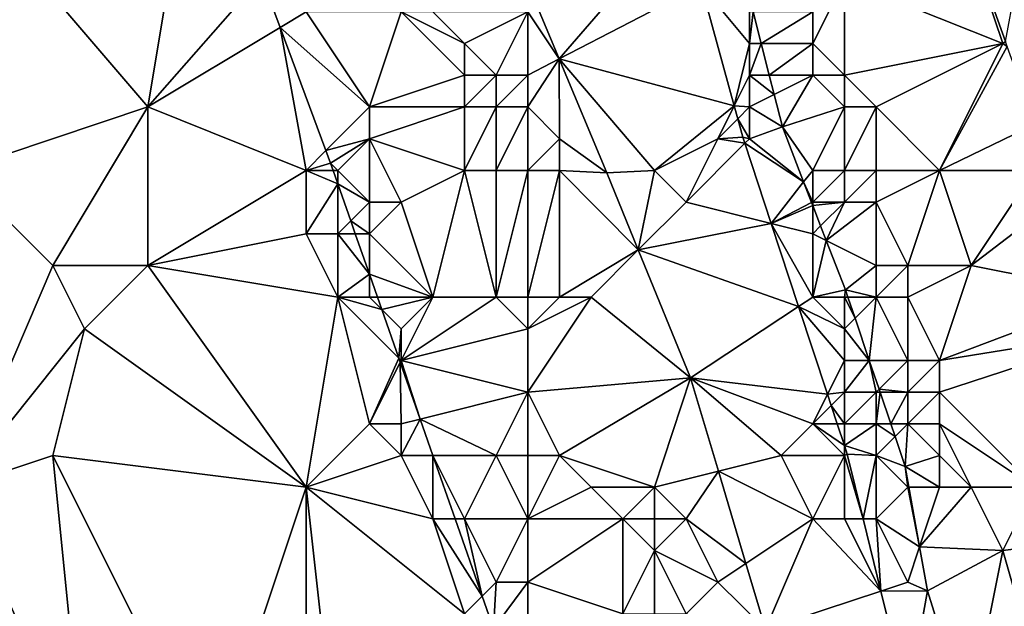
# Model space of a CAD drawing. Units: metres. Extents: x 73125 to 73750, y 343500 to 344000.
# Drawn here: x 73599 to 73630, y 343595 to 343614 of the extents above; entities that cross this region are included whole.
import ezdxf

# ---------------------------------------------------------------- set-up
doc = ezdxf.new("R2010")
doc.units = ezdxf.units.M
doc.layers.add('Terrain', color=15, linetype='Continuous')

msp = doc.modelspace()

# ---------------------------------------------------------------- linework, layer by layer
at = {"layer": 'Terrain'}
for points in [[(73597, 343618, 279.51), (73597, 343609, 279.61), (73603, 343611, 279.32), (73597, 343618, 279.51)], [(73597, 343618, 279.51), (73603, 343611, 279.32), (73604, 343617, 279.14), (73597, 343618, 279.51)], [(73631, 343618, 276.87), (73628.35, 343617.91, 276.577), (73630.086, 343613.065, 276.523), (73631, 343618, 276.87)], [(73625, 343615, 276.9), (73630, 343613, 276.98), (73628.35, 343617.91, 276.577), (73625, 343615, 276.9)], [(73630.086, 343613.065, 276.523), (73628.35, 343617.91, 276.577), (73630, 343613, 276.98), (73630.086, 343613.065, 276.523)], [(73604, 343617, 279.14), (73603, 343611, 279.32), (73606.59, 343615.1, 278.851), (73604, 343617, 279.14)], [(73615.995, 343612.515, 275.965), (73619, 343616, 276.15), (73615.309, 343614.154, 275.965), (73615.995, 343612.515, 275.965)], [(73615.995, 343612.515, 275.965), (73620.48, 343614.84, 276.073), (73619, 343616, 276.15), (73615.995, 343612.515, 275.965)], [(73603, 343611, 279.32), (73607.181, 343613.509, 278.905), (73606.59, 343615.1, 278.851), (73603, 343611, 279.32)], [(73607.181, 343613.509, 278.905), (73608, 343614, 278.59), (73606.59, 343615.1, 278.851), (73607.181, 343613.509, 278.905)], [(73625, 343615, 276.9), (73624, 343614, 276.75), (73624, 343613, 276.71), (73625, 343615, 276.9)], [(73625, 343615, 276.9), (73624, 343613, 276.71), (73625, 343612, 276.82), (73625, 343615, 276.9)], [(73625, 343615, 276.9), (73625, 343612, 276.82), (73630, 343613, 276.98), (73625, 343615, 276.9)], [(73615.995, 343612.515, 275.965), (73621.52, 343611.039, 275.983), (73620.48, 343614.84, 276.073), (73615.995, 343612.515, 275.965)], [(73622, 343614, 276.31), (73620.48, 343614.84, 276.073), (73622, 343613, 276.27), (73622, 343614, 276.31)], [(73622, 343613, 276.27), (73620.48, 343614.84, 276.073), (73621.52, 343611.039, 275.983), (73622, 343613, 276.27)], [(73607.181, 343613.509, 278.905), (73610, 343611, 278.13), (73608, 343614, 278.59), (73607.181, 343613.509, 278.905)], [(73608, 343614, 278.59), (73610, 343611, 278.13), (73611, 343614, 277.44), (73608, 343614, 278.59)], [(73611, 343614, 277.44), (73610, 343611, 278.13), (73613, 343612, 276.72), (73611, 343614, 277.44)], [(73611, 343614, 277.44), (73613, 343612, 276.72), (73613, 343613, 276.7), (73611, 343614, 277.44)], [(73611, 343614, 277.44), (73613, 343613, 276.7), (73612, 343614, 276.95), (73611, 343614, 277.44)], [(73612, 343614, 276.95), (73613, 343613, 276.7), (73615, 343614, 276.34), (73612, 343614, 276.95)], [(73615, 343614, 276.34), (73613, 343613, 276.7), (73614, 343612, 276.43), (73615, 343614, 276.34)], [(73615, 343614, 276.34), (73614, 343612, 276.43), (73615, 343612, 276.26), (73615, 343614, 276.34)], [(73615, 343614, 276.34), (73615.995, 343612.515, 275.965), (73615.309, 343614.154, 275.965), (73615, 343614, 276.34)], [(73615, 343614, 276.34), (73615, 343612, 276.26), (73615.995, 343612.515, 275.965), (73615, 343614, 276.34)], [(73622, 343614, 276.31), (73622, 343613, 276.27), (73622.113, 343614, 277.075), (73622, 343614, 276.31)], [(73622, 343613, 276.27), (73622.368, 343613, 277.093), (73622.113, 343614, 277.075), (73622, 343613, 276.27)], [(73624, 343614, 276.75), (73622.113, 343614, 277.075), (73622.368, 343613, 277.093), (73624, 343614, 276.75)], [(73624, 343614, 276.75), (73622.368, 343613, 277.093), (73624, 343613, 276.71), (73624, 343614, 276.75)], [(73603, 343611, 279.32), (73608, 343609, 278.9), (73607.181, 343613.509, 278.905), (73603, 343611, 279.32)], [(73607.181, 343613.509, 278.905), (73608, 343609, 278.9), (73608.624, 343609.624, 279.036), (73607.181, 343613.509, 278.905)], [(73607.181, 343613.509, 278.905), (73608.624, 343609.624, 279.036), (73610, 343611, 278.13), (73607.181, 343613.509, 278.905)], [(73613, 343613, 276.7), (73613, 343612, 276.72), (73614, 343612, 276.43), (73613, 343613, 276.7)], [(73622, 343613, 276.27), (73621.52, 343611.039, 275.983), (73622, 343612, 276.22), (73622, 343613, 276.27)], [(73622, 343613, 276.27), (73622, 343612, 276.22), (73622.368, 343613, 277.093), (73622, 343613, 276.27)], [(73622, 343612, 276.22), (73622.624, 343612, 277.112), (73622.368, 343613, 277.093), (73622, 343612, 276.22)], [(73624, 343613, 276.71), (73622.368, 343613, 277.093), (73622.624, 343612, 277.112), (73624, 343613, 276.71)], [(73624, 343613, 276.71), (73622.624, 343612, 277.112), (73624, 343612, 276.63), (73624, 343613, 276.71)], [(73624, 343613, 276.71), (73624, 343612, 276.63), (73625, 343612, 276.82), (73624, 343613, 276.71)], [(73630, 343613, 276.98), (73625, 343612, 276.82), (73626, 343611, 276.9), (73630, 343613, 276.98)], [(73630, 343613, 276.98), (73626, 343611, 276.9), (73628, 343609, 276.82), (73630, 343613, 276.98)], [(73630.144, 343612.904, 276.521), (73630, 343613, 276.98), (73628, 343609, 276.82), (73630.144, 343612.904, 276.521)], [(73630.086, 343613.065, 276.523), (73630, 343613, 276.98), (73630.144, 343612.904, 276.521), (73630.086, 343613.065, 276.523)], [(73630.144, 343612.904, 276.521), (73628, 343609, 276.82), (73631.02, 343610.46, 276.493), (73630.144, 343612.904, 276.521)], [(73615, 343612, 276.26), (73615, 343611, 276.26), (73615.995, 343612.515, 275.965), (73615, 343612, 276.26)], [(73615, 343611, 276.26), (73616, 343610, 276.19), (73615.995, 343612.515, 275.965), (73615, 343611, 276.26)], [(73615.995, 343612.515, 275.965), (73616, 343610, 276.19), (73617.5, 343608.92, 275.965), (73615.995, 343612.515, 275.965)], [(73615.995, 343612.515, 275.965), (73617.5, 343608.92, 275.965), (73619, 343609, 276.14), (73615.995, 343612.515, 275.965)], [(73615.995, 343612.515, 275.965), (73619, 343609, 276.14), (73621.52, 343611.039, 275.983), (73615.995, 343612.515, 275.965)], [(73613, 343612, 276.72), (73610, 343611, 278.13), (73613, 343611, 276.81), (73613, 343612, 276.72)], [(73613, 343612, 276.72), (73613, 343611, 276.81), (73614, 343612, 276.43), (73613, 343612, 276.72)], [(73614, 343612, 276.43), (73613, 343611, 276.81), (73614, 343611, 276.48), (73614, 343612, 276.43)], [(73614, 343612, 276.43), (73614, 343611, 276.48), (73615, 343612, 276.26), (73614, 343612, 276.43)], [(73615, 343612, 276.26), (73614, 343611, 276.48), (73615, 343611, 276.26), (73615, 343612, 276.26)], [(73622, 343612, 276.22), (73621.52, 343611.039, 275.983), (73622, 343611, 276.16), (73622, 343612, 276.22)], [(73622, 343612, 276.22), (73622, 343611, 276.16), (73622.779, 343611.39, 277.123), (73622, 343612, 276.22)], [(73622, 343612, 276.22), (73622.779, 343611.39, 277.123), (73622.624, 343612, 277.112), (73622, 343612, 276.22)], [(73624, 343612, 276.63), (73622.624, 343612, 277.112), (73622.779, 343611.39, 277.123), (73624, 343612, 276.63)], [(73624, 343612, 276.63), (73622.779, 343611.39, 277.123), (73623.04, 343610.37, 277.141), (73624, 343612, 276.63)], [(73624, 343612, 276.63), (73623.04, 343610.37, 277.141), (73625, 343611, 276.75), (73624, 343612, 276.63)], [(73624, 343612, 276.63), (73625, 343611, 276.75), (73625, 343612, 276.82), (73624, 343612, 276.63)], [(73625, 343612, 276.82), (73625, 343611, 276.75), (73626, 343611, 276.9), (73625, 343612, 276.82)], [(73622, 343611, 276.16), (73623.04, 343610.37, 277.141), (73622.779, 343611.39, 277.123), (73622, 343611, 276.16)], [(73603, 343611, 279.32), (73597, 343609, 279.61), (73600, 343606, 279.49), (73603, 343611, 279.32)], [(73603, 343611, 279.32), (73600, 343606, 279.49), (73603, 343606, 279.41), (73603, 343611, 279.32)], [(73603, 343611, 279.32), (73603, 343606, 279.41), (73608, 343609, 278.9), (73603, 343611, 279.32)], [(73610, 343611, 278.13), (73608.624, 343609.624, 279.036), (73610, 343610, 278.25), (73610, 343611, 278.13)], [(73610, 343611, 278.13), (73610, 343610, 278.25), (73613, 343611, 276.81), (73610, 343611, 278.13)], [(73613, 343611, 276.81), (73610, 343610, 278.25), (73613, 343609, 277.12), (73613, 343611, 276.81)], [(73613, 343611, 276.81), (73613, 343609, 277.12), (73614, 343611, 276.48), (73613, 343611, 276.81)], [(73614, 343611, 276.48), (73613, 343609, 277.12), (73614, 343609, 276.73), (73614, 343611, 276.48)], [(73614, 343611, 276.48), (73614, 343609, 276.73), (73615, 343611, 276.26), (73614, 343611, 276.48)], [(73615, 343611, 276.26), (73614, 343609, 276.73), (73615, 343609, 276.42), (73615, 343611, 276.26)], [(73615, 343611, 276.26), (73615, 343609, 276.42), (73616, 343610, 276.19), (73615, 343611, 276.26)], [(73621, 343610, 276.1), (73621.52, 343611.039, 275.983), (73619, 343609, 276.14), (73621, 343610, 276.1)], [(73621, 343610, 276.1), (73621.631, 343610.631, 275.973), (73621.52, 343611.039, 275.983), (73621, 343610, 276.1)], [(73622, 343611, 276.16), (73621.52, 343611.039, 275.983), (73621.631, 343610.631, 275.973), (73622, 343611, 276.16)], [(73622, 343611, 276.16), (73621.631, 343610.631, 275.973), (73622, 343610, 276.11), (73622, 343611, 276.16)], [(73622, 343611, 276.16), (73622, 343610, 276.11), (73623.04, 343610.37, 277.141), (73622, 343611, 276.16)], [(73625, 343611, 276.75), (73623.04, 343610.37, 277.141), (73624, 343609, 276.23), (73625, 343611, 276.75)], [(73625, 343611, 276.75), (73624, 343609, 276.23), (73625, 343609, 276.69), (73625, 343611, 276.75)], [(73625, 343611, 276.75), (73625, 343609, 276.69), (73626, 343611, 276.9), (73625, 343611, 276.75)], [(73626, 343611, 276.9), (73625, 343609, 276.69), (73626, 343609, 276.93), (73626, 343611, 276.9)], [(73626, 343611, 276.9), (73626, 343609, 276.93), (73628, 343609, 276.82), (73626, 343611, 276.9)], [(73621, 343610, 276.1), (73621.79, 343610.05, 275.959), (73621.631, 343610.631, 275.973), (73621, 343610, 276.1)], [(73622, 343610, 276.11), (73621.631, 343610.631, 275.973), (73621.79, 343610.05, 275.959), (73622, 343610, 276.11)], [(73623.04, 343610.37, 277.141), (73622, 343610, 276.11), (73623.712, 343608.634, 277.125), (73623.04, 343610.37, 277.141)], [(73623.04, 343610.37, 277.141), (73623.712, 343608.634, 277.125), (73624, 343609, 276.23), (73623.04, 343610.37, 277.141)], [(73631.02, 343610.46, 276.493), (73628, 343609, 276.82), (73631, 343609, 276.97), (73631.02, 343610.46, 276.493)], [(73610, 343610, 278.25), (73608.624, 343609.624, 279.036), (73608.77, 343609.23, 279.049), (73610, 343610, 278.25)], [(73610, 343610, 278.25), (73608.77, 343609.23, 279.049), (73609, 343609, 278.69), (73610, 343610, 278.25)], [(73610, 343610, 278.25), (73609, 343609, 278.69), (73610, 343608, 278.49), (73610, 343610, 278.25)], [(73610, 343610, 278.25), (73610, 343608, 278.49), (73611, 343608, 278.15), (73610, 343610, 278.25)], [(73610, 343610, 278.25), (73611, 343608, 278.15), (73613, 343609, 277.12), (73610, 343610, 278.25)], [(73616, 343610, 276.19), (73615, 343609, 276.42), (73616, 343609, 276.22), (73616, 343610, 276.19)], [(73616, 343610, 276.19), (73616, 343609, 276.22), (73617.5, 343608.92, 275.965), (73616, 343610, 276.19)], [(73621, 343610, 276.1), (73619, 343609, 276.14), (73620, 343608, 276.11), (73621, 343610, 276.1)], [(73621, 343610, 276.1), (73620, 343608, 276.11), (73621.854, 343609.854, 275.959), (73621, 343610, 276.1)], [(73621, 343610, 276.1), (73621.854, 343609.854, 275.959), (73621.79, 343610.05, 275.959), (73621, 343610, 276.1)], [(73622, 343610, 276.11), (73621.79, 343610.05, 275.959), (73621.854, 343609.854, 275.959), (73622, 343610, 276.11)], [(73622, 343610, 276.11), (73621.854, 343609.854, 275.959), (73623.712, 343608.634, 277.125), (73622, 343610, 276.11)], [(73608.624, 343609.624, 279.036), (73608, 343609, 278.9), (73608.77, 343609.23, 279.049), (73608.624, 343609.624, 279.036)], [(73621.854, 343609.854, 275.959), (73620, 343608, 276.11), (73622.687, 343607.328, 275.959), (73621.854, 343609.854, 275.959)], [(73621.854, 343609.854, 275.959), (73622.687, 343607.328, 275.959), (73623.712, 343608.634, 277.125), (73621.854, 343609.854, 275.959)], [(73597, 343609, 279.61), (73597, 343599, 279.94), (73600, 343606, 279.49), (73597, 343609, 279.61)], [(73603, 343606, 279.41), (73608, 343607, 279.01), (73608, 343609, 278.9), (73603, 343606, 279.41)], [(73608, 343609, 278.9), (73608.851, 343609, 279.043), (73608.77, 343609.23, 279.049), (73608, 343609, 278.9)], [(73608, 343609, 278.9), (73608, 343607, 279.01), (73609, 343608.574, 279.031), (73608, 343609, 278.9)], [(73608, 343609, 278.9), (73609, 343608.574, 279.031), (73608.851, 343609, 279.043), (73608, 343609, 278.9)], [(73609, 343609, 278.69), (73608.77, 343609.23, 279.049), (73608.851, 343609, 279.043), (73609, 343609, 278.69)], [(73609, 343609, 278.69), (73608.851, 343609, 279.043), (73609, 343608.574, 279.031), (73609, 343609, 278.69)], [(73609, 343609, 278.69), (73609, 343608.574, 279.031), (73610, 343608, 278.49), (73609, 343609, 278.69)], [(73613, 343609, 277.12), (73611, 343608, 278.15), (73612, 343605, 278.19), (73613, 343609, 277.12)], [(73613, 343609, 277.12), (73612, 343605, 278.19), (73614, 343605, 277.35), (73613, 343609, 277.12)], [(73613, 343609, 277.12), (73614, 343605, 277.35), (73614, 343609, 276.73), (73613, 343609, 277.12)], [(73614, 343609, 276.73), (73614, 343605, 277.35), (73615, 343609, 276.42), (73614, 343609, 276.73)], [(73615, 343609, 276.42), (73614, 343605, 277.35), (73615, 343605, 276.91), (73615, 343609, 276.42)], [(73615, 343609, 276.42), (73615, 343605, 276.91), (73616, 343609, 276.22), (73615, 343609, 276.42)], [(73616, 343609, 276.22), (73615, 343605, 276.91), (73616, 343605, 276.55), (73616, 343609, 276.22)], [(73616, 343609, 276.22), (73616, 343605, 276.55), (73618.491, 343606.491, 275.965), (73616, 343609, 276.22)], [(73616, 343609, 276.22), (73618.491, 343606.491, 275.965), (73617.5, 343608.92, 275.965), (73616, 343609, 276.22)], [(73618.491, 343606.491, 275.965), (73619, 343609, 276.14), (73617.5, 343608.92, 275.965), (73618.491, 343606.491, 275.965)], [(73618.491, 343606.491, 275.965), (73620, 343608, 276.11), (73619, 343609, 276.14), (73618.491, 343606.491, 275.965)], [(73624, 343609, 276.23), (73623.712, 343608.634, 277.125), (73624, 343608, 276.17), (73624, 343609, 276.23)], [(73624, 343609, 276.23), (73624, 343608, 276.17), (73625, 343609, 276.69), (73624, 343609, 276.23)], [(73625, 343609, 276.69), (73624, 343608, 276.17), (73625, 343608, 276.54), (73625, 343609, 276.69)], [(73625, 343609, 276.69), (73625, 343608, 276.54), (73626, 343609, 276.93), (73625, 343609, 276.69)], [(73626, 343609, 276.93), (73625, 343608, 276.54), (73626, 343608, 276.89), (73626, 343609, 276.93)], [(73626, 343609, 276.93), (73626, 343608, 276.89), (73628, 343609, 276.82), (73626, 343609, 276.93)], [(73628, 343609, 276.82), (73626, 343608, 276.89), (73627, 343606, 276.92), (73628, 343609, 276.82)], [(73628, 343609, 276.82), (73627, 343606, 276.92), (73629, 343606, 276.83), (73628, 343609, 276.82)], [(73631, 343609, 276.97), (73628, 343609, 276.82), (73629, 343606, 276.83), (73631, 343609, 276.97)], [(73631, 343609, 276.97), (73629, 343606, 276.83), (73632.031, 343608.313, 276.537), (73631, 343609, 276.97)], [(73608, 343607, 279.01), (73609, 343607, 278.86), (73609, 343608.574, 279.031), (73608, 343607, 279.01)], [(73610, 343608, 278.49), (73609, 343608.574, 279.031), (73609.409, 343607.409, 278.998), (73610, 343608, 278.49)], [(73609, 343607, 278.86), (73609.409, 343607.409, 278.998), (73609, 343608.574, 279.031), (73609, 343607, 278.86)], [(73623.712, 343608.634, 277.125), (73622.687, 343607.328, 275.959), (73623.965, 343607.982, 277.119), (73623.712, 343608.634, 277.125)], [(73624, 343608, 276.17), (73623.712, 343608.634, 277.125), (73623.965, 343607.982, 277.119), (73624, 343608, 276.17)], [(73632.031, 343608.313, 276.537), (73629, 343606, 276.83), (73633.547, 343605.091, 276.603), (73632.031, 343608.313, 276.537)], [(73610, 343608, 278.49), (73609.409, 343607.409, 278.998), (73610, 343607, 278.62), (73610, 343608, 278.49)], [(73610, 343608, 278.49), (73610, 343607, 278.62), (73611, 343608, 278.15), (73610, 343608, 278.49)], [(73611, 343608, 278.15), (73610, 343607, 278.62), (73612, 343605, 278.19), (73611, 343608, 278.15)], [(73618.491, 343606.491, 275.965), (73622.687, 343607.328, 275.959), (73620, 343608, 276.11), (73618.491, 343606.491, 275.965)], [(73623.965, 343607.982, 277.119), (73622.687, 343607.328, 275.959), (73624, 343607.89, 277.118), (73623.965, 343607.982, 277.119)], [(73624, 343607, 276.16), (73624, 343607.89, 277.118), (73622.687, 343607.328, 275.959), (73624, 343607, 276.16)], [(73624, 343608, 276.17), (73623.965, 343607.982, 277.119), (73624, 343607.89, 277.118), (73624, 343608, 276.17)], [(73624, 343608, 276.17), (73624, 343607.89, 277.118), (73625, 343608, 276.54), (73624, 343608, 276.17)], [(73625, 343608, 276.54), (73624, 343607.89, 277.118), (73624.249, 343607.249, 277.112), (73625, 343608, 276.54)], [(73624, 343607, 276.16), (73624.249, 343607.249, 277.112), (73624, 343607.89, 277.118), (73624, 343607, 276.16)], [(73625, 343608, 276.54), (73624.249, 343607.249, 277.112), (73624.427, 343606.786, 277.108), (73625, 343608, 276.54)], [(73625, 343608, 276.54), (73624.427, 343606.786, 277.108), (73626, 343608, 276.89), (73625, 343608, 276.54)], [(73626, 343608, 276.89), (73624.427, 343606.786, 277.108), (73626, 343606, 276.71), (73626, 343608, 276.89)], [(73626, 343608, 276.89), (73626, 343606, 276.71), (73627, 343606, 276.92), (73626, 343608, 276.89)], [(73609, 343607, 278.86), (73609.552, 343607, 278.987), (73609.409, 343607.409, 278.998), (73609, 343607, 278.86)], [(73610, 343607, 278.62), (73609.409, 343607.409, 278.998), (73609.552, 343607, 278.987), (73610, 343607, 278.62)], [(73618.491, 343606.491, 275.965), (73623.552, 343604.704, 275.959), (73622.687, 343607.328, 275.959), (73618.491, 343606.491, 275.965)], [(73624, 343607, 276.16), (73622.687, 343607.328, 275.959), (73624, 343605, 276.16), (73624, 343607, 276.16)], [(73624, 343605, 276.16), (73622.687, 343607.328, 275.959), (73623.552, 343604.704, 275.959), (73624, 343605, 276.16)], [(73624, 343607, 276.16), (73624.427, 343606.786, 277.108), (73624.249, 343607.249, 277.112), (73624, 343607, 276.16)], [(73603, 343606, 279.41), (73609, 343605, 278.99), (73608, 343607, 279.01), (73603, 343606, 279.41)], [(73608, 343607, 279.01), (73609, 343605, 278.99), (73609, 343607, 278.86), (73608, 343607, 279.01)], [(73609, 343607, 278.86), (73609, 343605, 278.99), (73610, 343605.722, 278.951), (73609, 343607, 278.86)], [(73609, 343607, 278.86), (73610, 343605.722, 278.951), (73609.552, 343607, 278.987), (73609, 343607, 278.86)], [(73610, 343607, 278.62), (73609.552, 343607, 278.987), (73610, 343605.722, 278.951), (73610, 343607, 278.62)], [(73610, 343607, 278.62), (73610, 343605.722, 278.951), (73612, 343605, 278.19), (73610, 343607, 278.62)], [(73624, 343607, 276.16), (73624, 343605, 276.16), (73624.427, 343606.786, 277.108), (73624, 343607, 276.16)], [(73624, 343605, 276.16), (73625.03, 343605.23, 277.093), (73624.427, 343606.786, 277.108), (73624, 343605, 276.16)], [(73626, 343606, 276.71), (73624.427, 343606.786, 277.108), (73625.03, 343605.23, 277.093), (73626, 343606, 276.71)], [(73616, 343605, 276.55), (73617, 343605, 276.32), (73618.491, 343606.491, 275.965), (73616, 343605, 276.55)], [(73617, 343605, 276.32), (73620.14, 343602.45, 275.965), (73618.491, 343606.491, 275.965), (73617, 343605, 276.32)], [(73618.491, 343606.491, 275.965), (73620.14, 343602.45, 275.965), (73623.552, 343604.704, 275.959), (73618.491, 343606.491, 275.965)], [(73600, 343606, 279.49), (73597, 343599, 279.94), (73601, 343604, 279.46), (73600, 343606, 279.49)], [(73600, 343606, 279.49), (73601, 343604, 279.46), (73603, 343606, 279.41), (73600, 343606, 279.49)], [(73603, 343606, 279.41), (73601, 343604, 279.46), (73608, 343599, 279.18), (73603, 343606, 279.41)], [(73603, 343606, 279.41), (73608, 343599, 279.18), (73609, 343605, 278.99), (73603, 343606, 279.41)], [(73626, 343606, 276.71), (73625.03, 343605.23, 277.093), (73626, 343605, 276.65), (73626, 343606, 276.71)], [(73626, 343606, 276.71), (73626, 343605, 276.65), (73627, 343606, 276.92), (73626, 343606, 276.71)], [(73627, 343606, 276.92), (73626, 343605, 276.65), (73627, 343605, 276.94), (73627, 343606, 276.92)], [(73627, 343606, 276.92), (73627, 343605, 276.94), (73629, 343606, 276.83), (73627, 343606, 276.92)], [(73629, 343606, 276.83), (73627, 343605, 276.94), (73628, 343603, 276.95), (73629, 343606, 276.83)], [(73633.547, 343605.091, 276.603), (73629, 343606, 276.83), (73628, 343603, 276.95), (73633.547, 343605.091, 276.603)], [(73609, 343605, 278.99), (73610, 343605, 278.81), (73610, 343605.722, 278.951), (73609, 343605, 278.99)], [(73610, 343605, 278.81), (73610.253, 343605, 278.931), (73610, 343605.722, 278.951), (73610, 343605, 278.81)], [(73612, 343605, 278.19), (73610, 343605.722, 278.951), (73610.253, 343605, 278.931), (73612, 343605, 278.19)], [(73624, 343605, 276.16), (73625, 343605, 276.17), (73625.03, 343605.23, 277.093), (73624, 343605, 276.16)], [(73625, 343605, 276.17), (73625.108, 343605, 277.093), (73625.03, 343605.23, 277.093), (73625, 343605, 276.17)], [(73626, 343605, 276.65), (73625.03, 343605.23, 277.093), (73625.108, 343605, 277.093), (73626, 343605, 276.65)], [(73609, 343605, 278.99), (73608, 343599, 279.18), (73610, 343601, 278.93), (73609, 343605, 278.99)], [(73609, 343605, 278.99), (73610, 343601, 278.93), (73610.93, 343603.07, 278.876), (73609, 343605, 278.99)], [(73609, 343605, 278.99), (73610.93, 343603.07, 278.876), (73610.39, 343604.61, 278.92), (73609, 343605, 278.99)], [(73609, 343605, 278.99), (73610.39, 343604.61, 278.92), (73610, 343605, 278.81), (73609, 343605, 278.99)], [(73610, 343605, 278.81), (73610.39, 343604.61, 278.92), (73610.253, 343605, 278.931), (73610, 343605, 278.81)], [(73612, 343605, 278.19), (73610.253, 343605, 278.931), (73610.39, 343604.61, 278.92), (73612, 343605, 278.19)], [(73612, 343605, 278.19), (73610.39, 343604.61, 278.92), (73611, 343604, 278.61), (73612, 343605, 278.19)], [(73612, 343605, 278.19), (73611, 343603, 278.65), (73614, 343605, 277.35), (73612, 343605, 278.19)], [(73612, 343605, 278.19), (73611, 343604, 278.61), (73611, 343603, 278.65), (73612, 343605, 278.19)], [(73614, 343605, 277.35), (73611, 343603, 278.65), (73615, 343604, 277), (73614, 343605, 277.35)], [(73614, 343605, 277.35), (73615, 343604, 277), (73615, 343605, 276.91), (73614, 343605, 277.35)], [(73615, 343605, 276.91), (73615, 343604, 277), (73616, 343605, 276.55), (73615, 343605, 276.91)], [(73616, 343605, 276.55), (73615, 343604, 277), (73617, 343605, 276.32), (73616, 343605, 276.55)], [(73617, 343605, 276.32), (73615, 343604, 277), (73615, 343602, 277.22), (73617, 343605, 276.32)], [(73617, 343605, 276.32), (73615, 343602, 277.22), (73620.14, 343602.45, 275.965), (73617, 343605, 276.32)], [(73624, 343605, 276.16), (73623.552, 343604.704, 275.959), (73625, 343604, 276.14), (73624, 343605, 276.16)], [(73624, 343605, 276.16), (73625, 343604, 276.14), (73625, 343605, 276.17), (73624, 343605, 276.16)], [(73625, 343605, 276.17), (73625.334, 343604.334, 277.09), (73625.108, 343605, 277.093), (73625, 343605, 276.17)], [(73625, 343605, 276.17), (73625, 343604, 276.14), (73625.334, 343604.334, 277.09), (73625, 343605, 276.17)], [(73626, 343605, 276.65), (73625.108, 343605, 277.093), (73625.334, 343604.334, 277.09), (73626, 343605, 276.65)], [(73626, 343605, 276.65), (73625.334, 343604.334, 277.09), (73625.785, 343603, 277.084), (73626, 343605, 276.65)], [(73626, 343605, 276.65), (73625.785, 343603, 277.084), (73627, 343603, 276.76), (73626, 343605, 276.65)], [(73626, 343605, 276.65), (73627, 343603, 276.76), (73627, 343605, 276.94), (73626, 343605, 276.65)], [(73627, 343605, 276.94), (73627, 343603, 276.76), (73628, 343603, 276.95), (73627, 343605, 276.94)], [(73633.547, 343605.091, 276.603), (73628, 343603, 276.95), (73634.07, 343603.98, 276.625), (73633.547, 343605.091, 276.603)], [(73611, 343604, 278.61), (73610.39, 343604.61, 278.92), (73610.93, 343603.07, 278.876), (73611, 343604, 278.61)], [(73623.552, 343604.704, 275.959), (73620.14, 343602.45, 275.965), (73624.466, 343601.932, 275.959), (73623.552, 343604.704, 275.959)], [(73625, 343604, 276.14), (73623.552, 343604.704, 275.959), (73625, 343603, 276.13), (73625, 343604, 276.14)], [(73625, 343603, 276.13), (73623.552, 343604.704, 275.959), (73624.466, 343601.932, 275.959), (73625, 343603, 276.13)], [(73625, 343604, 276.14), (73625.785, 343603, 277.084), (73625.334, 343604.334, 277.09), (73625, 343604, 276.14)], [(73601, 343604, 279.46), (73597, 343599, 279.94), (73600, 343600, 279.58), (73601, 343604, 279.46)], [(73601, 343604, 279.46), (73600, 343600, 279.58), (73608, 343599, 279.18), (73601, 343604, 279.46)], [(73611, 343604, 278.61), (73610.93, 343603.07, 278.876), (73611, 343603, 278.65), (73611, 343604, 278.61)], [(73615, 343604, 277), (73611, 343603, 278.65), (73615, 343602, 277.22), (73615, 343604, 277)], [(73625, 343604, 276.14), (73625, 343603, 276.13), (73625.785, 343603, 277.084), (73625, 343604, 276.14)], [(73634.07, 343603.98, 276.625), (73628, 343603, 276.95), (73628, 343602, 277), (73634.07, 343603.98, 276.625)], [(73634.07, 343603.98, 276.625), (73628, 343602, 277), (73631, 343599, 276.96), (73634.07, 343603.98, 276.625)], [(73610, 343601, 278.93), (73610.973, 343602.946, 278.873), (73610.93, 343603.07, 278.876), (73610, 343601, 278.93)], [(73611, 343603, 278.65), (73610.93, 343603.07, 278.876), (73610.973, 343602.946, 278.873), (73611, 343603, 278.65)], [(73610, 343601, 278.93), (73611, 343601, 278.77), (73610.973, 343602.946, 278.873), (73610, 343601, 278.93)], [(73611, 343603, 278.65), (73610.973, 343602.946, 278.873), (73611.603, 343601.151, 278.822), (73611, 343603, 278.65)], [(73611, 343601, 278.77), (73611.603, 343601.151, 278.822), (73610.973, 343602.946, 278.873), (73611, 343601, 278.77)], [(73611, 343603, 278.65), (73611.603, 343601.151, 278.822), (73615, 343602, 277.22), (73611, 343603, 278.65)], [(73625, 343603, 276.13), (73624.466, 343601.932, 275.959), (73625, 343602, 276.15), (73625, 343603, 276.13)], [(73625, 343603, 276.13), (73625, 343602, 276.15), (73625.785, 343603, 277.084), (73625, 343603, 276.13)], [(73625, 343602, 276.15), (73626, 343602, 276.21), (73625.785, 343603, 277.084), (73625, 343602, 276.15)], [(73627, 343603, 276.76), (73625.785, 343603, 277.084), (73626.093, 343602.093, 277.08), (73627, 343603, 276.76)], [(73626, 343602, 276.21), (73626.093, 343602.093, 277.08), (73625.785, 343603, 277.084), (73626, 343602, 276.21)], [(73627, 343603, 276.76), (73626.093, 343602.093, 277.08), (73627, 343602, 276.66), (73627, 343603, 276.76)], [(73627, 343603, 276.76), (73627, 343602, 276.66), (73628, 343603, 276.95), (73627, 343603, 276.76)], [(73628, 343603, 276.95), (73627, 343602, 276.66), (73628, 343602, 277), (73628, 343603, 276.95)], [(73615, 343602, 277.22), (73616, 343600, 277.05), (73620.14, 343602.45, 275.965), (73615, 343602, 277.22)], [(73616, 343600, 277.05), (73619, 343599, 276.39), (73620.14, 343602.45, 275.965), (73616, 343600, 277.05)], [(73620.14, 343602.45, 275.965), (73619, 343599, 276.39), (73621.02, 343599.505, 275.965), (73620.14, 343602.45, 275.965)], [(73624, 343601, 276.15), (73624.466, 343601.932, 275.959), (73620.14, 343602.45, 275.965), (73624, 343601, 276.15)], [(73624, 343601, 276.15), (73620.14, 343602.45, 275.965), (73623, 343600, 276.16), (73624, 343601, 276.15)], [(73623, 343600, 276.16), (73620.14, 343602.45, 275.965), (73621.02, 343599.505, 275.965), (73623, 343600, 276.16)], [(73615, 343602, 277.22), (73611.603, 343601.151, 278.822), (73614, 343600, 278), (73615, 343602, 277.22)], [(73615, 343602, 277.22), (73614, 343600, 278), (73615, 343600, 277.53), (73615, 343602, 277.22)], [(73615, 343602, 277.22), (73615, 343600, 277.53), (73616, 343600, 277.05), (73615, 343602, 277.22)], [(73624, 343601, 276.15), (73624.582, 343601.582, 275.959), (73624.466, 343601.932, 275.959), (73624, 343601, 276.15)], [(73625, 343602, 276.15), (73624.466, 343601.932, 275.959), (73624.582, 343601.582, 275.959), (73625, 343602, 276.15)], [(73625, 343602, 276.15), (73624.582, 343601.582, 275.959), (73625, 343601, 276.14), (73625, 343602, 276.15)], [(73625, 343602, 276.15), (73625, 343601, 276.14), (73626, 343602, 276.21), (73625, 343602, 276.15)], [(73626, 343602, 276.21), (73625, 343601, 276.14), (73626, 343601, 276.16), (73626, 343602, 276.21)], [(73626, 343602, 276.21), (73626.124, 343602, 277.08), (73626.093, 343602.093, 277.08), (73626, 343602, 276.21)], [(73626, 343602, 276.21), (73626, 343601, 276.16), (73626.124, 343602, 277.08), (73626, 343602, 276.21)], [(73626.124, 343602, 277.08), (73626, 343601, 276.16), (73626.463, 343601, 277.075), (73626.124, 343602, 277.08)], [(73627, 343602, 276.66), (73626.093, 343602.093, 277.08), (73626.124, 343602, 277.08), (73627, 343602, 276.66)], [(73627, 343602, 276.66), (73626.124, 343602, 277.08), (73626.463, 343601, 277.075), (73627, 343602, 276.66)], [(73627, 343602, 276.66), (73626.463, 343601, 277.075), (73627, 343601, 276.57), (73627, 343602, 276.66)], [(73627, 343602, 276.66), (73627, 343601, 276.57), (73628, 343602, 277), (73627, 343602, 276.66)], [(73628, 343602, 277), (73627, 343601, 276.57), (73628, 343601, 276.98), (73628, 343602, 277)], [(73628, 343602, 277), (73628, 343601, 276.98), (73631, 343599, 276.96), (73628, 343602, 277)], [(73624, 343601, 276.15), (73624.774, 343601, 275.959), (73624.582, 343601.582, 275.959), (73624, 343601, 276.15)], [(73625, 343601, 276.14), (73624.582, 343601.582, 275.959), (73624.774, 343601, 275.959), (73625, 343601, 276.14)], [(73610, 343601, 278.93), (73608, 343599, 279.18), (73611, 343600, 278.89), (73610, 343601, 278.93)], [(73610, 343601, 278.93), (73611, 343600, 278.89), (73611, 343601, 278.77), (73610, 343601, 278.93)], [(73611, 343601, 278.77), (73611, 343600, 278.89), (73611.603, 343601.151, 278.822), (73611, 343601, 278.77)], [(73612.006, 343600, 278.79), (73611.603, 343601.151, 278.822), (73611, 343600, 278.89), (73612.006, 343600, 278.79)], [(73612.006, 343600, 278.79), (73614, 343600, 278), (73611.603, 343601.151, 278.822), (73612.006, 343600, 278.79)], [(73624, 343601, 276.15), (73623, 343600, 276.16), (73625, 343600, 276.1), (73624, 343601, 276.15)], [(73624, 343601, 276.15), (73625, 343600, 276.1), (73625, 343600.313, 275.959), (73624, 343601, 276.15)], [(73624, 343601, 276.15), (73625, 343600.313, 275.959), (73624.774, 343601, 275.959), (73624, 343601, 276.15)], [(73625, 343601, 276.14), (73624.774, 343601, 275.959), (73625, 343600.313, 275.959), (73625, 343601, 276.14)], [(73625, 343601, 276.14), (73625, 343600.313, 275.959), (73626, 343601, 276.16), (73625, 343601, 276.14)], [(73626, 343601, 276.16), (73625, 343600.313, 275.959), (73626, 343600, 276.15), (73626, 343601, 276.16)], [(73626.463, 343601, 277.075), (73626, 343601, 276.16), (73626.599, 343600.599, 277.074), (73626.463, 343601, 277.075)], [(73626, 343601, 276.16), (73626, 343600, 276.15), (73626.599, 343600.599, 277.074), (73626, 343601, 276.16)], [(73626.463, 343601, 277.075), (73626.599, 343600.599, 277.074), (73627, 343601, 276.57), (73626.463, 343601, 277.075)], [(73627, 343601, 276.57), (73626.599, 343600.599, 277.074), (73626.92, 343599.65, 277.069), (73627, 343601, 276.57)], [(73627, 343601, 276.57), (73626.92, 343599.65, 277.069), (73628, 343600, 276.86), (73627, 343601, 276.57)], [(73627, 343601, 276.57), (73628, 343600, 276.86), (73628, 343601, 276.98), (73627, 343601, 276.57)], [(73628, 343601, 276.98), (73628, 343600, 276.86), (73629, 343599, 276.92), (73628, 343601, 276.98)], [(73628, 343601, 276.98), (73629, 343599, 276.92), (73631, 343599, 276.96), (73628, 343601, 276.98)], [(73626.599, 343600.599, 277.074), (73626, 343600, 276.15), (73626.92, 343599.65, 277.069), (73626.599, 343600.599, 277.074)], [(73625, 343600, 276.1), (73625.09, 343600.04, 275.959), (73625, 343600.313, 275.959), (73625, 343600, 276.1)], [(73626, 343600, 276.15), (73625, 343600.313, 275.959), (73625.09, 343600.04, 275.959), (73626, 343600, 276.15)], [(73600, 343600, 279.58), (73597, 343599, 279.94), (73601, 343590, 279.84), (73600, 343600, 279.58)], [(73600, 343600, 279.58), (73601, 343590, 279.84), (73605, 343590, 279.43), (73600, 343600, 279.58)], [(73600, 343600, 279.58), (73605, 343590, 279.43), (73608, 343599, 279.18), (73600, 343600, 279.58)], [(73611, 343600, 278.89), (73608, 343599, 279.18), (73612, 343598, 278.88), (73611, 343600, 278.89)], [(73612.006, 343600, 278.79), (73611, 343600, 278.89), (73612, 343598, 278.88), (73612.006, 343600, 278.79)], [(73612.006, 343600, 278.79), (73612, 343598, 278.88), (73612.707, 343598, 278.734), (73612.006, 343600, 278.79)], [(73612.006, 343600, 278.79), (73612.707, 343598, 278.734), (73613, 343598, 278.59), (73612.006, 343600, 278.79)], [(73612.006, 343600, 278.79), (73613, 343598, 278.59), (73614, 343600, 278), (73612.006, 343600, 278.79)], [(73614, 343600, 278), (73613, 343598, 278.59), (73615, 343598, 277.88), (73614, 343600, 278)], [(73614, 343600, 278), (73615, 343598, 277.88), (73615, 343600, 277.53), (73614, 343600, 278)], [(73615, 343600, 277.53), (73615, 343598, 277.88), (73616, 343600, 277.05), (73615, 343600, 277.53)], [(73616, 343600, 277.05), (73615, 343598, 277.88), (73617, 343599, 276.67), (73616, 343600, 277.05)], [(73616, 343600, 277.05), (73617, 343599, 276.67), (73619, 343599, 276.39), (73616, 343600, 277.05)], [(73623, 343600, 276.16), (73621.02, 343599.505, 275.965), (73624, 343598, 276.18), (73623, 343600, 276.16)], [(73623, 343600, 276.16), (73624, 343598, 276.18), (73625, 343600, 276.1), (73623, 343600, 276.16)], [(73625, 343600, 276.1), (73624, 343598, 276.18), (73625, 343598, 276.09), (73625, 343600, 276.1)], [(73625, 343600, 276.1), (73625.593, 343598, 275.959), (73625.09, 343600.04, 275.959), (73625, 343600, 276.1)], [(73625, 343600, 276.1), (73625, 343598, 276.09), (73625.593, 343598, 275.959), (73625, 343600, 276.1)], [(73626, 343600, 276.15), (73625.09, 343600.04, 275.959), (73625.593, 343598, 275.959), (73626, 343600, 276.15)], [(73626, 343600, 276.15), (73625.593, 343598, 275.959), (73626, 343598, 276.08), (73626, 343600, 276.15)], [(73626, 343600, 276.15), (73626, 343598, 276.08), (73627, 343599, 276.35), (73626, 343600, 276.15)], [(73626, 343600, 276.15), (73627, 343599, 276.35), (73626.92, 343599.65, 277.069), (73626, 343600, 276.15)], [(73628, 343600, 276.86), (73626.92, 343599.65, 277.069), (73628, 343599, 276.69), (73628, 343600, 276.86)], [(73628, 343600, 276.86), (73628, 343599, 276.69), (73629, 343599, 276.92), (73628, 343600, 276.86)], [(73627, 343599, 276.35), (73627.036, 343599, 277.069), (73626.92, 343599.65, 277.069), (73627, 343599, 276.35)], [(73628, 343599, 276.69), (73626.92, 343599.65, 277.069), (73627.036, 343599, 277.069), (73628, 343599, 276.69)], [(73619, 343599, 276.39), (73620, 343598, 276.28), (73621.02, 343599.505, 275.965), (73619, 343599, 276.39)], [(73620, 343598, 276.28), (73621.89, 343596.594, 275.965), (73621.02, 343599.505, 275.965), (73620, 343598, 276.28)], [(73624, 343598, 276.18), (73621.02, 343599.505, 275.965), (73621.89, 343596.594, 275.965), (73624, 343598, 276.18)], [(73597, 343590, 280.31), (73601, 343590, 279.84), (73597, 343599, 279.94), (73597, 343590, 280.31)], [(73605, 343590, 279.43), (73608, 343590, 279.31), (73608, 343599, 279.18), (73605, 343590, 279.43)], [(73608, 343590, 279.31), (73609, 343590, 279.26), (73608, 343599, 279.18), (73608, 343590, 279.31)], [(73609, 343590, 279.26), (73613, 343595, 278.83), (73608, 343599, 279.18), (73609, 343590, 279.26)], [(73608, 343599, 279.18), (73613, 343595, 278.83), (73612, 343598, 278.88), (73608, 343599, 279.18)], [(73617, 343599, 276.67), (73615, 343598, 277.88), (73618, 343598, 276.54), (73617, 343599, 276.67)], [(73617, 343599, 276.67), (73618, 343598, 276.54), (73619, 343599, 276.39), (73617, 343599, 276.67)], [(73618, 343598, 276.54), (73619, 343598, 276.35), (73619, 343599, 276.39), (73618, 343598, 276.54)], [(73619, 343599, 276.39), (73619, 343598, 276.35), (73620, 343598, 276.28), (73619, 343599, 276.39)], [(73627, 343599, 276.35), (73626, 343598, 276.08), (73627.372, 343597.117, 277.069), (73627, 343599, 276.35)], [(73627, 343599, 276.35), (73627.372, 343597.117, 277.069), (73627.036, 343599, 277.069), (73627, 343599, 276.35)], [(73628, 343599, 276.69), (73627.036, 343599, 277.069), (73627.372, 343597.117, 277.069), (73628, 343599, 276.69)], [(73628, 343599, 276.69), (73627.372, 343597.117, 277.069), (73629, 343599, 276.92), (73628, 343599, 276.69)], [(73629, 343599, 276.92), (73627.372, 343597.117, 277.069), (73630, 343597, 276.93), (73629, 343599, 276.92)], [(73631, 343599, 276.96), (73629, 343599, 276.92), (73630, 343597, 276.93), (73631, 343599, 276.96)], [(73631, 343599, 276.96), (73630, 343597, 276.93), (73636.72, 343597.85, 276.553), (73631, 343599, 276.96)], [(73612, 343598, 278.88), (73613, 343595, 278.83), (73613.562, 343595.562, 278.665), (73612, 343598, 278.88)], [(73612, 343598, 278.88), (73613.562, 343595.562, 278.665), (73612.707, 343598, 278.734), (73612, 343598, 278.88)], [(73613, 343598, 278.59), (73612.707, 343598, 278.734), (73613.562, 343595.562, 278.665), (73613, 343598, 278.59)], [(73613, 343598, 278.59), (73613.562, 343595.562, 278.665), (73614, 343596, 278.3), (73613, 343598, 278.59)], [(73613, 343598, 278.59), (73614, 343596, 278.3), (73615, 343598, 277.88), (73613, 343598, 278.59)], [(73615, 343598, 277.88), (73614, 343596, 278.3), (73615, 343596, 278.03), (73615, 343598, 277.88)], [(73615, 343598, 277.88), (73615, 343596, 278.03), (73618, 343598, 276.54), (73615, 343598, 277.88)], [(73618, 343598, 276.54), (73615, 343596, 278.03), (73618, 343595, 276.85), (73618, 343598, 276.54)], [(73618, 343598, 276.54), (73618, 343595, 276.85), (73619, 343597, 276.39), (73618, 343598, 276.54)], [(73618, 343598, 276.54), (73619, 343597, 276.39), (73619, 343598, 276.35), (73618, 343598, 276.54)], [(73619, 343598, 276.35), (73619, 343597, 276.39), (73620, 343598, 276.28), (73619, 343598, 276.35)], [(73620, 343598, 276.28), (73619, 343597, 276.39), (73621, 343596, 276.22), (73620, 343598, 276.28)], [(73620, 343598, 276.28), (73621, 343596, 276.22), (73621.89, 343596.594, 275.965), (73620, 343598, 276.28)], [(73624, 343598, 276.18), (73621.89, 343596.594, 275.965), (73622.51, 343594.52, 275.965), (73624, 343598, 276.18)], [(73624, 343598, 276.18), (73622.51, 343594.52, 275.965), (73626.154, 343595.721, 275.959), (73624, 343598, 276.18)], [(73624, 343598, 276.18), (73626.154, 343595.721, 275.959), (73625, 343598, 276.09), (73624, 343598, 276.18)], [(73625, 343598, 276.09), (73626.154, 343595.721, 275.959), (73625.593, 343598, 275.959), (73625, 343598, 276.09)], [(73626, 343598, 276.08), (73625.593, 343598, 275.959), (73626.154, 343595.721, 275.959), (73626, 343598, 276.08)], [(73626, 343598, 276.08), (73626.154, 343595.721, 275.959), (73627, 343596, 276.11), (73626, 343598, 276.08)], [(73626, 343598, 276.08), (73627, 343596, 276.11), (73627.372, 343597.117, 277.069), (73626, 343598, 276.08)], [(73632, 343590, 276.93), (73636.72, 343597.85, 276.553), (73630, 343597, 276.93), (73632, 343590, 276.93)], [(73618, 343595, 276.85), (73619, 343595, 276.52), (73619, 343597, 276.39), (73618, 343595, 276.85)], [(73619, 343597, 276.39), (73619, 343595, 276.52), (73620, 343595, 276.28), (73619, 343597, 276.39)], [(73619, 343597, 276.39), (73620, 343595, 276.28), (73621, 343596, 276.22), (73619, 343597, 276.39)], [(73627, 343596, 276.11), (73627.62, 343595.73, 277.069), (73627.372, 343597.117, 277.069), (73627, 343596, 276.11)], [(73630, 343597, 276.93), (73627.372, 343597.117, 277.069), (73627.62, 343595.73, 277.069), (73630, 343597, 276.93)], [(73630, 343597, 276.93), (73627.62, 343595.73, 277.069), (73628.92, 343591.57, 277.141), (73630, 343597, 276.93)], [(73632, 343590, 276.93), (73630, 343597, 276.93), (73628.92, 343591.57, 277.141), (73632, 343590, 276.93)], [(73621, 343596, 276.22), (73622.51, 343594.52, 275.965), (73621.89, 343596.594, 275.965), (73621, 343596, 276.22)], [(73614, 343596, 278.3), (73613.562, 343595.562, 278.665), (73613.921, 343594.54, 278.637), (73614, 343596, 278.3)], [(73614, 343596, 278.3), (73613.921, 343594.54, 278.637), (73615, 343596, 278.03), (73614, 343596, 278.3)], [(73615, 343596, 278.03), (73613.921, 343594.54, 278.637), (73615, 343594, 278.09), (73615, 343596, 278.03)], [(73615, 343596, 278.03), (73615, 343594, 278.09), (73618, 343595, 276.85), (73615, 343596, 278.03)], [(73621, 343596, 276.22), (73620, 343595, 276.28), (73622.51, 343594.52, 275.965), (73621, 343596, 276.22)], [(73627, 343596, 276.11), (73626.154, 343595.721, 275.959), (73627.62, 343595.73, 277.069), (73627, 343596, 276.11)], [(73626.154, 343595.721, 275.959), (73622.51, 343594.52, 275.965), (73627, 343592.291, 275.959), (73626.154, 343595.721, 275.959)], [(73627.62, 343595.73, 277.069), (73626.154, 343595.721, 275.959), (73627, 343592.291, 275.959), (73627.62, 343595.73, 277.069)], [(73627.62, 343595.73, 277.069), (73627, 343592.291, 275.959), (73628.92, 343591.57, 277.141), (73627.62, 343595.73, 277.069)], [(73613, 343595, 278.83), (73613.921, 343594.54, 278.637), (73613.562, 343595.562, 278.665), (73613, 343595, 278.83)]]:
    msp.add_3dface(points, dxfattribs=at)

doc.saveas('drawing.dxf')
